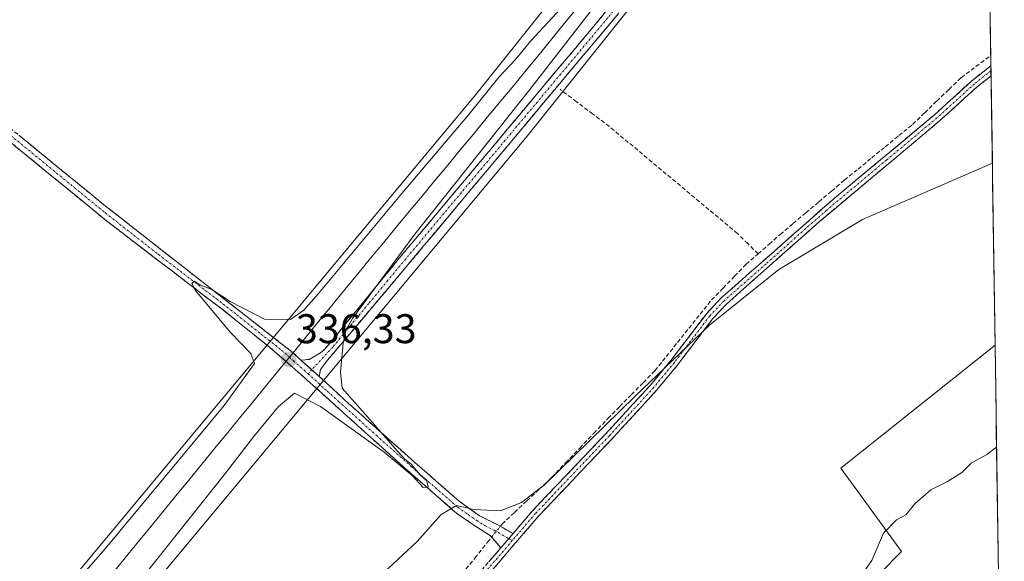
# Model space of a CAD drawing. Units: metres. Extents: x 601563 to 605041, y 4664395 to 4666758.
# Drawn here: x 604795 to 605033, y 4665047 to 4665178 of the extents above; entities that cross this region are included whole.
import ezdxf
from ezdxf.enums import TextEntityAlignment as Align

# ---------------------------------------------------------------- set-up
doc = ezdxf.new("R2010")
doc.units = ezdxf.units.M
doc.header["$MEASUREMENT"] = 0
doc.linetypes.add('TRAZO_Y_PUNTO', pattern=[1, 0.5, -0.25, 0, -0.25])
doc.linetypes.add('TRAZOSX2', pattern=[1.5, 1, -0.5])
for name, color, linetype, lineweight in [('Camino', 19, 'TRAZOSX2', 0), ('Camino Cxs', 19, 'Continuous', 0), ('Camino eje', 19, 'TRAZO_Y_PUNTO', 0), ('Carátula', 7, 'Continuous', 5), ('Corriente artificial lineal', 5, 'TRAZOSX2', 13), ('Corriente artificial lineal oculto', 135, 'TRAZO_Y_PUNTO', 13), ('Cultivos leñosos CxS', 92, 'Continuous', 0), ('Curva de nivel normal', 36, 'Continuous', 0), ('Ferrocarril', 144, 'Continuous', 13), ('Municipio CxS', 142, 'Continuous', 0), ('Núcleo urbano CxS', 19, 'Continuous', 0), ('Punto de cota en terreno', 7, 'Continuous', 0), ('Rótulo de punto de cota en terreno', 19, 'Continuous', 0)]:
    doc.layers.add(name, color=color, linetype=linetype, lineweight=lineweight)
doc.styles.add('Arial', font='txt', dxfattribs={"height": 0.2})

# ---------------------------------------------------------------- blocks, each defined once
blk = doc.blocks.new('*U155')
at = {"layer": 'Cultivos leñosos CxS', "color": 92, "linetype": 'Continuous', "lineweight": 0}
blk.add_polyline3d([(604854.47, 4664765.21, 347.28), (604880.27, 4664816.51, 347.59), (604899.08, 4664868.33, 347.35), (604908.15, 4664895.18, 346.51), (604891.37, 4664905.85, 342.56), (604895.81, 4664914.19, 342.49), (604908.69, 4664938.42, 342.13), (604958.08, 4664997.74, 343.05), (604976.72, 4665017.31, 342.36), (605008.42, 4665049.47, 341.73), (604993.79, 4665069.62, 338.43), (605031.05, 4665099.29, 338.69), (605033.28, 4664949.35, 348.98), (605011.93, 4664945.79, 349.17), (604980.99, 4664925.5, 348.91), (604962.85, 4664909.49, 349.3), (604979.92, 4664884.94, 349), (604970.32, 4664874.26, 348.89), (604935.11, 4664863.59, 349.06), (604916.16, 4664828.3, 349.5), (604894.68, 4664779.75, 349.73)], dxfattribs=at)
blk = doc.blocks.new('*U177')
at = {"layer": 'Curva de nivel normal', "color": 36, "linetype": 'Continuous', "lineweight": 0}
blk.add_polyline3d([(605031.42, 4665074.71, 340), (605029.1, 4665072.87, 340), (605025.29, 4665070.78, 340), (605023.06, 4665068.58, 340), (605019.54, 4665066.36, 340), (605015.49, 4665064.36, 340), (605011.68, 4665060.99, 340), (605009.49, 4665058.38, 340), (605007.26, 4665057.11, 340), (605004.08, 4665053.9, 340), (605001.29, 4665047.32, 340), (604997.55, 4665042.12, 340)], dxfattribs=at)
blk = doc.blocks.new('5PATER')
at = {"layer": 'Carátula', "linetype": 'Continuous', "lineweight": 5}
h = blk.add_hatch(color=250, dxfattribs=at)
edge = h.paths.add_edge_path()
edge.add_ellipse((0, 0.01), major_axis=(-1.33, -1.34), ratio=0.999422, start_angle=0, end_angle=360)

msp = doc.modelspace()

# ---------------------------------------------------------------- linework, layer by layer
at = {"layer": 'Camino', "color": 19, "linetype": 'TRAZOSX2', "lineweight": 0}
for points in [[(604863.34, 4665095.72), (604865.3, 4665095.87), (604868.08, 4665097.45), (604869.13, 4665098.34), (604887.49, 4665120.77), (604934.83, 4665177.19), (604969.25, 4665219.78), (604978.16, 4665229.47), (604987.79, 4665239.43), (604994.32, 4665247), (605011.41, 4665268.86), (605023.08, 4665285.11), (605028.2, 4665291.04)], [(605028.25, 4665287.26), (605025.14, 4665283.48), (605013.51, 4665267.29), (604996.26, 4665245.23), (604989.72, 4665237.66), (604971.24, 4665218.06), (604940.05, 4665179.37), (604889.5, 4665119.08), (604872.93, 4665099.37), (604869.73, 4665095.68), (604868.1, 4665093.44), (604867.77, 4665091.74)], [(604772.24, 4665173.59), (604773.85, 4665168.81), (604776.83, 4665165.27), (604788.33, 4665155.59), (604815.73, 4665133.19), (604861.42, 4665097.47), (604863.34, 4665095.72)], [(604911.61, 4665050.36), (604909.14, 4665053.31), (604905.13, 4665055.86), (604901.01, 4665058.68), (604889.09, 4665069.05), (604864.83, 4665090.88), (604855.92, 4665098.7), (604844.19, 4665108.04), (604816.39, 4665129.29), (604782.81, 4665156.77), (604774.96, 4665163.36), (604771.58, 4665165.74), (604765.78, 4665165.56)], [(604914.59, 4665053.83), (604919.3, 4665059.34), (604937.74, 4665078.7), (604947.86, 4665089.76), (604952.71, 4665095.61), (604961.37, 4665106.99), (604964.8, 4665110.63), (604992.15, 4665134.71), (605016.38, 4665154.91), (605025.44, 4665163.15), (605030.05, 4665166.78)], [(605030.05, 4665166.78), (605030.06, 4665165.56)], [(605030.06, 4665165.56), (605030.08, 4665164.33)], [(605030.08, 4665164.33), (605030.08, 4665164.33), (605026.7, 4665161.67), (605017.66, 4665153.45), (604988.6, 4665129.13), (604966.15, 4665109.23), (604962.85, 4665105.73), (604955.64, 4665096.24), (604954.23, 4665094.4), (604949.33, 4665088.49), (604937.98, 4665076.13), (604920.74, 4665058.03), (604896.38, 4665029.66), (604878.57, 4665009.07), (604872.31, 4665001.28), (604862.56, 4664988.17), (604828.81, 4664926.09), (604810.53, 4664886.16), (604806.64, 4664878.53), (604801.16, 4664870.15), (604771.3, 4664827.02), (604742.52, 4664782.41)], [(604867.77, 4665091.74), (604873.94, 4665086.05), (604890.82, 4665071.01), (604901.53, 4665061.65), (604906.48, 4665058.12), (604910.91, 4665055.91), (604914.59, 4665053.83)], [(604741.91, 4664786.54), (604770.34, 4664830.63), (604795.99, 4664867.6), (604804.2, 4664879.94), (604809.67, 4664890.96), (604819.69, 4664913.88), (604823.97, 4664922.92), (604861.01, 4664989.33), (604870.79, 4665002.49), (604888.43, 4665023.3), (604911.61, 4665050.36)]]:
    msp.add_lwpolyline(points, dxfattribs=at)
at = {"layer": 'Camino Cxs', "color": 19, "linetype": 'Continuous', "lineweight": 0}
for points in [[(604863.34, 4665095.72), (604867.77, 4665091.74)], [(604863.34, 4665095.72), (604867.77, 4665091.74)], [(604914.59, 4665053.83), (604911.61, 4665050.36)], [(604914.59, 4665053.83), (604911.61, 4665050.36)]]:
    msp.add_lwpolyline(points, dxfattribs=at)
for points in [[(604940.05, 4665179.37, 333.58), (604936.89, 4665175.6, 333.55), (604933.73, 4665171.83, 333.62), (604930.57, 4665168.07, 333.72), (604927.41, 4665164.3, 333.95), (604924.25, 4665160.53, 334.21), (604921.09, 4665156.76, 334.18), (604917.93, 4665152.99, 334.03), (604914.78, 4665149.23, 334.11), (604911.62, 4665145.46, 334.11), (604908.46, 4665141.69, 334.16), (604905.3, 4665137.92, 334.19), (604902.14, 4665134.15, 334.18), (604898.98, 4665130.38, 334.28), (604895.82, 4665126.62, 334.26), (604892.66, 4665122.85, 334.22), (604889.5, 4665119.08, 334.31), (604886.74, 4665115.8, 334.28), (604883.98, 4665112.51, 334.42), (604881.22, 4665109.23, 334.43), (604878.45, 4665105.94, 334.6), (604875.69, 4665102.66, 334.68), (604872.93, 4665099.37, 335), (604869.73, 4665095.68, 335.48), (604868.1, 4665093.44, 335.64), (604867.77, 4665091.74, 335.57), (604865.56, 4665093.73, 335.81), (604863.34, 4665095.72, 336.01), (604865.3, 4665095.87, 335.83), (604868.08, 4665097.45, 335.56), (604869.13, 4665098.34, 335.45), (604872.19, 4665102.08, 335.11), (604875.25, 4665105.82, 334.95), (604878.31, 4665109.56, 334.86), (604881.37, 4665113.29, 334.64), (604884.43, 4665117.03, 334.76), (604887.49, 4665120.77, 334.7), (604890.65, 4665124.53, 334.58), (604893.8, 4665128.29, 334.63), (604896.96, 4665132.05, 334.57), (604900.11, 4665135.82, 334.56), (604903.27, 4665139.58, 334.5), (604906.43, 4665143.34, 334.27), (604909.58, 4665147.1, 334.46), (604912.74, 4665150.86, 334.42), (604915.89, 4665154.62, 334.27), (604919.05, 4665158.38, 334.4), (604922.21, 4665162.14, 334.45), (604925.36, 4665165.91, 334.28), (604928.52, 4665169.67, 334.05), (604931.67, 4665173.43, 333.7), (604934.83, 4665177.19, 333.95), (604937.96, 4665181.06, 333.89)], [(604908.71, 4665046.98, 335.64), (604911.61, 4665050.36, 335.8), (604914.59, 4665053.83, 335.61), (604916.95, 4665056.59, 335.02), (604919.3, 4665059.34, 335.1), (604922.37, 4665062.57, 334.92), (604925.45, 4665065.79, 335.03), (604928.52, 4665069.02, 334.93), (604931.59, 4665072.25, 335.31), (604934.67, 4665075.47, 335.27), (604937.74, 4665078.7, 335.22), (604941.11, 4665082.39, 335.18), (604944.49, 4665086.07, 335.1), (604947.86, 4665089.76, 335.03), (604950.29, 4665092.69, 334.98), (604952.71, 4665095.61, 334.8), (604955.6, 4665099.4, 334.7), (604958.48, 4665103.2, 334.48), (604961.37, 4665106.99, 334.25), (604963.09, 4665108.81, 334.23), (604964.8, 4665110.63, 334.45), (604968.22, 4665113.64, 334.44), (604971.64, 4665116.65, 334.26), (604975.06, 4665119.66, 334.38), (604978.48, 4665122.67, 334.2), (604981.89, 4665125.68, 334.27), (604985.31, 4665128.69, 334.43), (604988.73, 4665131.7, 334.27), (604992.15, 4665134.71, 334.26), (604995.61, 4665137.6, 333.75), (604999.07, 4665140.48, 333.88), (605002.53, 4665143.37, 333.76), (605006, 4665146.25, 333.83), (605009.46, 4665149.14, 333.86), (605012.92, 4665152.02, 333.84), (605016.38, 4665154.91, 334.07), (605019.4, 4665157.66, 333.96), (605022.42, 4665160.4, 333.96), (605025.44, 4665163.15, 334.14), (605028.06, 4665165.21, 334.05), (605030.05, 4665166.78, 333.88), (605030.08, 4665164.33, 334.25), (605030.08, 4665164.33, 334.25), (605030.08, 4665164.33, 334.25), (605026.7, 4665161.67, 334.42), (605023.69, 4665158.93, 334.31), (605020.67, 4665156.19, 334.35), (605017.66, 4665153.45, 334.49), (605014.03, 4665150.41, 334.32), (605010.4, 4665147.37, 334.32), (605006.76, 4665144.33, 334.44), (605003.13, 4665141.29, 334.29), (604999.5, 4665138.25, 334.29), (604995.87, 4665135.21, 334.38), (604992.23, 4665132.17, 334.65), (604988.6, 4665129.13, 334.76), (604985.39, 4665126.29, 334.71), (604982.19, 4665123.44, 334.86), (604978.98, 4665120.6, 334.66), (604975.77, 4665117.76, 334.81), (604972.56, 4665114.92, 334.75), (604969.36, 4665112.07, 334.77), (604966.15, 4665109.23, 334.84), (604962.85, 4665105.73, 334.73), (604960.45, 4665102.57, 335), (604958.04, 4665099.4, 335.02), (604955.64, 4665096.24, 335.11), (604954.23, 4665094.4, 335.18), (604951.78, 4665091.45, 335.28), (604949.33, 4665088.49, 335.32), (604946.49, 4665085.4, 335.46), (604943.66, 4665082.31, 335.46), (604940.82, 4665079.22, 335.5), (604937.98, 4665076.13, 335.54), (604934.53, 4665072.51, 335.6), (604931.08, 4665068.89, 335.6), (604927.64, 4665065.27, 335.47), (604924.19, 4665061.65, 335.5), (604920.74, 4665058.03, 335.68), (604917.7, 4665054.48, 335.68), (604914.65, 4665050.94, 335.95), (604911.61, 4665047.39, 336.07), (604908.56, 4665043.85, 336.24)], [(604795.18, 4665149.99, 334.13), (604798.61, 4665147.19, 334.14), (604802.03, 4665144.39, 334.22), (604805.46, 4665141.59, 334.14), (604808.88, 4665138.79, 334.15), (604812.31, 4665135.99, 334.17), (604815.73, 4665133.19, 334.13), (604819.54, 4665130.21, 334.2), (604823.35, 4665127.24, 334.21), (604827.15, 4665124.26, 334.26), (604830.96, 4665121.28, 334.31), (604834.77, 4665118.31, 334.29), (604838.58, 4665115.33, 334.56), (604842.38, 4665112.35, 334.71), (604846.19, 4665109.38, 335.1), (604850, 4665106.4, 334.97), (604853.81, 4665103.42, 335.4), (604857.61, 4665100.45, 335.72), (604861.42, 4665097.47, 336.21), (604863.34, 4665095.72, 336.01), (604863.34, 4665095.72, 336.01), (604865.56, 4665093.73, 335.81), (604867.77, 4665091.74, 335.57), (604870.86, 4665088.89, 335.45), (604873.94, 4665086.05, 335.09), (604877.32, 4665083.04, 335.1), (604880.69, 4665080.03, 334.97), (604884.07, 4665077.03, 334.86), (604887.44, 4665074.02, 334.87), (604890.82, 4665071.01, 334.77), (604894.39, 4665067.89, 334.76), (604897.96, 4665064.77, 334.81), (604901.53, 4665061.65, 334.85), (604904.01, 4665059.89, 334.83), (604906.48, 4665058.12, 334.79), (604910.91, 4665055.91, 335.03), (604914.59, 4665053.83, 335.61), (604911.61, 4665050.36, 335.8), (604909.14, 4665053.31, 335.39), (604905.13, 4665055.86, 335.01), (604901.01, 4665058.68, 334.99), (604898.03, 4665061.27, 334.92), (604895.05, 4665063.87, 334.9), (604892.07, 4665066.46, 334.91), (604889.09, 4665069.05, 334.87), (604885.62, 4665072.17, 334.91), (604882.16, 4665075.29, 334.92), (604878.69, 4665078.41, 334.99), (604875.23, 4665081.52, 335.05), (604871.76, 4665084.64, 335.24), (604868.3, 4665087.76, 335.31), (604864.83, 4665090.88, 335.51), (604861.86, 4665093.49, 336.1), (604858.89, 4665096.09, 336.2), (604855.92, 4665098.7, 335.88), (604852.01, 4665101.81, 335.45), (604848.1, 4665104.93, 335.23), (604844.19, 4665108.04, 335.09), (604840.22, 4665111.08, 334.77), (604836.25, 4665114.11, 334.79), (604832.28, 4665117.15, 334.52), (604828.3, 4665120.18, 334.4), (604824.33, 4665123.22, 334.36), (604820.36, 4665126.25, 334.31), (604816.39, 4665129.29, 334.33), (604812.66, 4665132.34, 334.31), (604808.93, 4665135.4, 334.26), (604805.2, 4665138.45, 334.29), (604801.47, 4665141.5, 334.29), (604797.73, 4665144.56, 334.27), (604794, 4665147.61, 334.23)]]:
    msp.add_polyline3d(points, dxfattribs=at)
at = {"layer": 'Camino eje', "color": 19, "linetype": 'TRAZO_Y_PUNTO', "lineweight": 0}
for points in [[(605028.22, 4665289.15), (605025.67, 4665286.19), (605024.11, 4665284.3), (605012.46, 4665268.08), (604995.29, 4665246.12), (604988.76, 4665238.55), (604983.94, 4665233.57), (604974.7, 4665223.77), (604970.25, 4665218.92), (604954.65, 4665199.58), (604937.44, 4665178.28), (604884.35, 4665115), (604879.76, 4665109.39), (604875.62, 4665104.46), (604871.03, 4665098.86), (604865.96, 4665093.36)], [(604769.26, 4665169.88), (604785.57, 4665156.18), (604816.06, 4665131.24), (604828.95, 4665121.16), (604842.85, 4665110.54), (604847.83, 4665106.65), (604853.69, 4665101.98), (604858.67, 4665098.09), (604860.56, 4665096.42), (604861.52, 4665095.55), (604864.09, 4665093.3), (604865.06, 4665092.39)], [(605030.06, 4665165.56), (605026.07, 4665162.41), (605017.02, 4665154.18), (605004.91, 4665144.08), (604990.38, 4665131.92), (604986.96, 4665128.91), (604975.73, 4665118.96), (604965.48, 4665109.93), (604962.11, 4665106.36), (604953.57, 4665095.14), (604948.6, 4665089.13), (604937.86, 4665077.42), (604920.02, 4665058.69), (604914.41, 4665052.14)], [(604865.96, 4665093.36), (604865.06, 4665092.39)], [(604865.06, 4665092.39), (604869.71, 4665088.2), (604872.42, 4665085.74), (604881.52, 4665077.55), (604889.96, 4665070.03), (604901.27, 4665060.17), (604903.75, 4665058.4), (604905.81, 4665056.99), (604907.81, 4665055.72), (604910.03, 4665054.61), (604913.55, 4665052.62)], [(604914.41, 4665052.14), (604892.41, 4665026.48), (604890.2, 4665023.88), (604881.3, 4665013.58), (604874.68, 4665005.78), (604871.55, 4665001.89), (604861.79, 4664988.75), (604844.91, 4664957.71), (604826.39, 4664924.51), (604824.25, 4664919.99), (604819.68, 4664910), (604814.67, 4664898.54), (604810.1, 4664888.56), (604807.37, 4664883.05), (604805.42, 4664879.24), (604802.68, 4664875.05), (604798.58, 4664868.88), (604783.65, 4664847.31), (604770.82, 4664828.83), (604742.22, 4664784.48)], [(604913.55, 4665052.62), (604914.41, 4665052.14)]]:
    msp.add_lwpolyline(points, dxfattribs=at)
at = {"layer": 'Corriente artificial lineal', "color": 5, "linetype": 'TRAZOSX2', "lineweight": 13}
for points in [[(604973.78, 4665121.35, 334.01), (604976.46, 4665123.7, 333.53), (604979.13, 4665126.05, 333.8), (604982.23, 4665128.67, 333.61), (604985.34, 4665131.29, 333.91), (604988.44, 4665133.9, 333.83), (604991.55, 4665136.52, 333.83), (604994.65, 4665139.14, 333.48), (604997.94, 4665141.83, 333.58), (605001.24, 4665144.52, 333.46), (605004.53, 4665147.21, 333.53), (605007.83, 4665149.9, 333.49), (605011.12, 4665152.59, 333.42), (605014.05, 4665155.41, 333.63), (605016.98, 4665158.24, 333.4), (605019.9, 4665161.06, 333.59), (605022.83, 4665163.88, 333.51), (605026.42, 4665166.55, 333.7), (605030.01, 4665169.23, 333.57)], [(604973.78, 4665121.35, 334.01), (604971.29, 4665123.81, 333.99), (604968.8, 4665126.27, 333.95), (604965.36, 4665129.14, 333.96), (604961.92, 4665132.01, 333.79), (604958.49, 4665134.88, 333.9), (604955.05, 4665137.75, 333.93), (604951.61, 4665140.61, 333.89), (604948.17, 4665143.48, 333.84), (604944.74, 4665146.35, 333.82), (604941.3, 4665149.22, 333.92), (604937.86, 4665152.09, 333.88), (604933.88, 4665155.09, 333.85), (604929.91, 4665158.08, 333.8), (604925.93, 4665161.08, 334.1)], [(604911.51, 4665055.57, 335.11), (604911.93, 4665056.1, 335.01), (604914.92, 4665058.91, 334.45), (604917.91, 4665061.72, 334.68), (604920.89, 4665064.52, 334.5), (604923.88, 4665067.33, 334.63), (604927.28, 4665070.89, 334.58), (604930.69, 4665074.46, 334.92), (604934.09, 4665078.02, 334.86), (604937.49, 4665081.58, 334.77), (604940.33, 4665084.47, 334.81), (604943.18, 4665087.36, 334.71), (604946.02, 4665090.24, 334.77), (604948.86, 4665093.13, 334.71), (604951.59, 4665096.55, 334.46), (604954.33, 4665099.96, 334.45), (604957.06, 4665103.38, 334.11), (604959.8, 4665106.79, 334.24), (604962.53, 4665110.21, 334.15), (604965.32, 4665113.08, 334.24), (604968.12, 4665115.96, 334.25), (604970.91, 4665118.83, 333.85), (604973.78, 4665121.35, 334.01)], [(604902.27, 4665044.04, 335.07), (604905.34, 4665047.88, 335.02), (604908.42, 4665051.72, 335.32), (604909.42, 4665052.97, 335.41)]]:
    msp.add_polyline3d(points, dxfattribs=at)
at = {"layer": 'Corriente artificial lineal oculto', "color": 135, "linetype": 'TRAZO_Y_PUNTO', "lineweight": 13}
msp.add_polyline3d([(604909.42, 4665052.97, 335.41), (604911.51, 4665055.57, 335.11)], dxfattribs=at)
at = {"layer": 'Cultivos leñosos CxS', "color": 92, "linetype": 'Continuous', "lineweight": 0}
for points in [[(605027.87, 4665312.73, 333.17), (604905.58, 4665159.84, 335.21), (604778.89, 4665007.96, 336.07), (604587.69, 4664775.35, 338.3), (604511.55, 4664682.48, 339.43)], [(605027.87, 4665312.73, 333.17), (604905.58, 4665159.84, 335.21), (604778.89, 4665007.96, 336.07), (604587.69, 4664775.35, 338.3)], [(604977.21, 4665223.77, 333.53), (604918.02, 4665149.78, 334.06), (604918.01, 4665149.77, 334.06), (604917.92, 4665149.65, 334.06), (604917.91, 4665149.65, 334.06), (604791.23, 4664997.77, 335.13), (604600.05, 4664765.2, 337.3), (604560.06, 4664716.41, 337.62)], [(604600.05, 4664765.2, 337.3), (604791.23, 4664997.77, 335.13), (604917.91, 4665149.65, 334.06), (604917.92, 4665149.65, 334.06), (604918.01, 4665149.77, 334.06), (604918.02, 4665149.78, 334.06), (604977.21, 4665223.77, 333.53)], [(605029.82, 4665182.16, 333.49), (605031.05, 4665099.29, 338.69), (604993.79, 4665069.62, 338.43), (605008.42, 4665049.47, 341.73), (604976.72, 4665017.31, 342.36), (604958.08, 4664997.74, 343.05), (604908.69, 4664938.42, 342.13), (604895.81, 4664914.19, 342.49), (604883.73, 4664914.19, 340.68), (604875.31, 4664910.19, 340.03), (604866.69, 4664916.35, 338.87), (604832.4, 4664940.84, 336.76), (604800.93, 4664873.28, 336.9), (604766.85, 4664825.93, 337.06), (604719.5, 4664759.65, 337.6)], [(605029.82, 4665182.16, 333.49), (605031.05, 4665099.29, 338.69)], [(605031.05, 4665099.29, 338.69), (604993.79, 4665069.62, 338.43), (605008.42, 4665049.47, 341.73), (604976.72, 4665017.31, 342.36), (604958.08, 4664997.74, 343.05), (604908.69, 4664938.42, 342.13), (604895.81, 4664914.19, 342.49)], [(605031.05, 4665099.29, 338.69), (604993.79, 4665069.62, 338.43), (605008.42, 4665049.47, 341.73), (604976.72, 4665017.31, 342.36), (604958.08, 4664997.74, 343.05), (604908.69, 4664938.42, 342.13), (604895.81, 4664914.19, 342.49)], [(605031.05, 4665099.29, 338.69), (605033.28, 4664949.35, 348.98)]]:
    msp.add_polyline3d(points, dxfattribs=at)
at = {"layer": 'Curva de nivel normal', "color": 36, "linetype": 'Continuous', "lineweight": 0}
for points in [[(604928.21, 4665182.9, 335), (604918.87, 4665172.74, 335), (604915.21, 4665168.3, 335), (604911.21, 4665164.07, 335), (604903.94, 4665154.99, 335), (604888.14, 4665136.38, 335), (604867.61, 4665111.77, 335), (604864.05, 4665107.77, 335), (604860.81, 4665105.54, 335), (604854.56, 4665105.6, 335), (604846.24, 4665109.82, 335), (604841.79, 4665112.71, 335), (604838.94, 4665113.85, 335), (604837.51, 4665114.76, 335), (604836.97, 4665114.17, 335), (604837.89, 4665112.48, 335), (604846.2, 4665102.45, 335), (604851.21, 4665097.33, 335), (604852.15, 4665094.84, 335), (604844.78, 4665084.71, 335), (604816.02, 4665050.15, 335), (604806.31, 4665039.05, 335), (604785.79, 4665016.86, 335)], [(604816.95, 4665033.01, 335), (604845.09, 4665068.43, 335), (604851.87, 4665077.16, 335), (604857.94, 4665084.5, 335), (604861.8, 4665087.72, 335), (604868.04, 4665084.47, 335), (604883.47, 4665073.46, 335), (604890.23, 4665067.82, 335), (604892.86, 4665064.98, 335), (604894.05, 4665065.05, 335), (604893.78, 4665066.58, 335), (604892.16, 4665068, 335), (604889.98, 4665070.56, 335), (604888.4, 4665071.82, 335), (604886.58, 4665073.83, 335), (604879.5, 4665081.92, 335), (604875.03, 4665086.94, 335), (604873.31, 4665088.89, 335), (604872.86, 4665092.78, 335), (604873.54, 4665099.82, 335), (604874.23, 4665103.05, 335), (604875.81, 4665105.75, 335), (604890.89, 4665126.1, 335), (604918.63, 4665161.03, 335), (604935.5, 4665182.72, 335)], [(605030.4, 4665143.26, 335), (604999, 4665129.68, 335), (604978.8, 4665117.61, 335), (604962.14, 4665104.22, 335), (604944.06, 4665087.03, 335), (604922.18, 4665065.56, 335), (604916.63, 4665061.35, 335), (604911.59, 4665059.27, 335), (604905.09, 4665059.66, 335), (604900.92, 4665060.63, 335), (604897.25, 4665058.39, 335), (604891.38, 4665051.87, 335), (604881, 4665042.23, 335)]]:
    msp.add_polyline3d(points, dxfattribs=at)
at = {"layer": 'Ferrocarril', "color": 144, "linetype": 'Continuous', "lineweight": 13}
msp.add_polyline3d([(604929.81, 4665180.4, 335), (604926.72, 4665176.62, 335.14), (604923.63, 4665172.85, 335.15), (604920.54, 4665169.07, 335.38), (604917.44, 4665165.3, 335.29), (604914.35, 4665161.52, 335.16), (604911.24, 4665157.77, 335.45), (604908.13, 4665154.03, 335.34), (604905.03, 4665150.28, 335.31), (604901.92, 4665146.53, 335.46), (604898.81, 4665142.79, 335.43), (604895.7, 4665139.04, 335.57), (604892.6, 4665135.29, 335.47), (604889.49, 4665131.55, 335.43), (604886.38, 4665127.8, 335.74), (604883.27, 4665124.05, 335.56), (604880.17, 4665120.31, 335.62), (604877.06, 4665116.56, 335.79), (604873.92, 4665112.73, 335.59), (604870.78, 4665108.89, 335.81), (604867.63, 4665105.06, 335.72), (604864.49, 4665101.23, 335.89), (604861.35, 4665097.39, 336.2), (604858.21, 4665093.56, 336.3), (604855.07, 4665089.73, 335.83), (604851.93, 4665085.89, 335.87), (604848.78, 4665082.06, 335.75), (604845.64, 4665078.23, 336.09), (604842.5, 4665074.4, 336.06), (604839.36, 4665070.56, 335.95), (604836.22, 4665066.73, 336.24), (604833.08, 4665062.9, 336.21), (604829.93, 4665059.06, 336.08), (604826.79, 4665055.23, 336.31), (604823.65, 4665051.4, 336.05), (604820.51, 4665047.56, 336.29), (604817.37, 4665043.73, 336.45)], dxfattribs=at)
at = {"layer": 'Municipio CxS', "color": 142, "linetype": 'Continuous', "lineweight": 0}
msp.add_polyline3d([(605029.87, 4665178.65, 333.5), (605029.94, 4665173.66, 333.48), (605030.02, 4665168.67, 333.59), (605030.09, 4665163.68, 334.36), (605030.17, 4665158.69, 334.58), (605030.24, 4665153.7, 334.65), (605030.31, 4665148.71, 334.75), (605030.39, 4665143.72, 334.85), (605030.46, 4665138.73, 335.05), (605030.54, 4665133.74, 335.27), (605030.61, 4665128.75, 335.52), (605030.69, 4665123.76, 335.76), (605030.76, 4665118.77, 336.01), (605030.83, 4665113.78, 336.29), (605030.91, 4665108.79, 336.58), (605030.98, 4665103.8, 336.73), (605031.06, 4665098.81, 338.28), (605031.13, 4665093.82, 338.67), (605031.21, 4665088.83, 338.96), (605031.28, 4665083.84, 339.31), (605031.35, 4665078.85, 339.58), (605031.43, 4665073.86, 339.98), (605031.5, 4665068.87, 340.33), (605031.58, 4665063.88, 341.44), (605031.65, 4665058.89, 342.59), (605031.73, 4665053.91, 344.11), (605031.8, 4665048.92, 344.78), (605031.88, 4665043.93, 344.97)], dxfattribs=at)
at = {"layer": 'Núcleo urbano CxS', "color": 19, "linetype": 'Continuous', "lineweight": 0}
msp.add_polyline3d([(604305.9, 4664434.4, 341.2), (604433.9, 4664587.77, 340.13), (604511.55, 4664682.48, 339.43), (604587.69, 4664775.35, 338.3), (604778.89, 4665007.96, 336.07), (604905.58, 4665159.84, 335.21), (605027.87, 4665312.73, 333.17), (605028.25, 4665287.58, 333.38), (604977.21, 4665223.77, 333.53), (604918.02, 4665149.78, 334.06), (604918.01, 4665149.77, 334.06), (604917.92, 4665149.65, 334.06), (604917.91, 4665149.65, 334.06), (604791.23, 4664997.77, 335.13), (604600.05, 4664765.2, 337.3), (604560.06, 4664716.41, 337.62), (604533.65, 4664684.2, 337.88), (604446.25, 4664577.6, 338.91), (604446.21, 4664577.55, 338.91), (604374.26, 4664491.34, 339.74), (604327, 4664434.71, 340.17), (604305.9, 4664434.4, 341.2)], close=True, dxfattribs=at)
for points in [[(605027.87, 4665312.73, 333.17), (604905.58, 4665159.84, 335.21), (604778.89, 4665007.96, 336.07), (604587.69, 4664775.35, 338.3), (604511.55, 4664682.48, 339.43)], [(604977.21, 4665223.77, 333.53), (604918.02, 4665149.78, 334.06), (604918.01, 4665149.77, 334.06), (604917.92, 4665149.65, 334.06), (604917.91, 4665149.65, 334.06), (604791.23, 4664997.77, 335.13), (604600.05, 4664765.2, 337.3), (604560.06, 4664716.41, 337.62)]]:
    msp.add_polyline3d(points, dxfattribs=at)

# ---------------------------------------------------------------- block references
at = {"layer": 'Cultivos leñosos CxS', "color": 92, "linetype": 'Continuous', "lineweight": 0}
msp.add_blockref('*U155', (0, 0), dxfattribs=at)
at = {"layer": 'Curva de nivel normal', "color": 36, "linetype": 'Continuous', "lineweight": 0}
msp.add_blockref('*U177', (0, 0), dxfattribs=at)
at = {"layer": 'Punto de cota en terreno', "linetype": 'Continuous', "lineweight": 0}
msp.add_blockref('5PATER', (604860.36, 4665095.83, 336.33), dxfattribs=at)

# ---------------------------------------------------------------- texts
at = {"layer": 'Rótulo de punto de cota en terreno', "color": 19, "linetype": 'Continuous', "lineweight": 0, "style": 'Arial'}
msp.add_text('336,33', height=7, dxfattribs=at).set_placement((604862.12, 4665097.59), align=Align.BOTTOM_LEFT)

doc.saveas('drawing.dxf')
